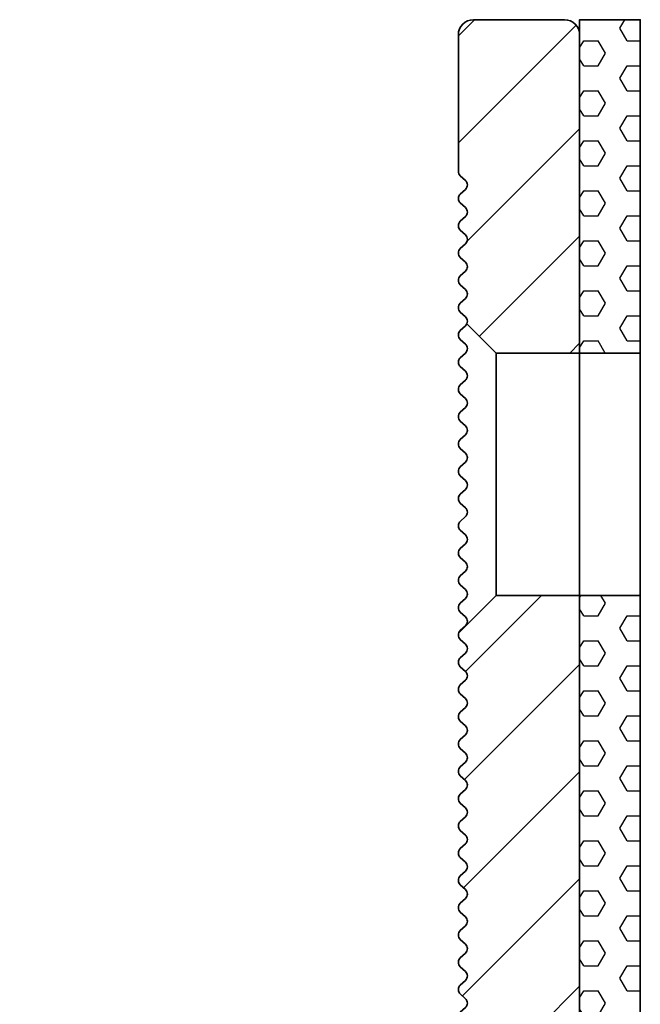
# Model space of a CAD drawing. Units: millimetres. Extents: x -139 to 493, y 62 to 508.
# Drawn here: x 472 to 492, y 158 to 190 of the extents above; entities that cross this region are included whole.
import ezdxf

# ---------------------------------------------------------------- set-up
doc = ezdxf.new("R2010")
doc.units = ezdxf.units.MM
doc.layers.add('AM_8', color=1, linetype='Continuous', lineweight=25)
doc.layers.add('GEO', color=4, linetype='Continuous', lineweight=35)
pattern_1 = [(45, (-622.9465072411638, 45.22358644883934), (-1.767766952966369, 1.767766952966369), [])]

# ---------------------------------------------------------------- blocks, each defined once
blk = doc.blocks.new('Dichtschnur')
at = {"layer": 'AM_8'}
h = blk.add_hatch(dxfattribs=at)
h.set_pattern_fill('ANSI37', color=256, scale=0.147, style=0)
h.set_pattern_definition([(45, (-51.17969274848633, -814.2252939770389), (-0.3300244124492913, 0.3300244124492914), []), (135, (-51.17969274848633, -814.2252939770389), (-0.3300244124492914, -0.3300244124492913), [])])
edge = h.paths.add_edge_path()
edge.add_line((0.4315987828410925, 1.225000000000023), (-0.4315987828408652, 1.225000000000023))
edge.add_arc((-0.4315987828408652, 0), 1.225, 89.99999999999935, 270.0000000000007)
edge.add_line((-0.4315987828408652, -1.225000000000023), (0.4315987828410925, -1.225000000000023))
edge.add_arc((0.4315987828410925, 0), 1.225, 270.0000000000007, 450.0000000000006)
at = {"layer": 'GEO'}
blk.add_lwpolyline([(-0.4315987828408652, -1.225000000000023), (0.4315987828410925, -1.225000000000023, 0.9999999999999909), (0.4315987828410925, 1.225000000000023), (-0.4315987828408652, 1.225000000000023, 1.000000000000009)], format="xyb", close=True, dxfattribs=at)
blk = doc.blocks.new('FSX 75 - E4-Teil')
at = {"layer": 'AM_8'}
h = blk.add_hatch(dxfattribs=at)
h.set_pattern_fill('_U', color=256, scale=2.5, angle=45, style=0, pattern_type=0)
h.set_pattern_definition(pattern_1)
edge = h.paths.add_edge_path()
edge.add_arc((10.70000000000005, 42.59999999999992), 0.2000000000000137, 132.3338364844818, 227.6661635155183)
edge.add_line((10.56531016175393, 42.45215329738793), (10.73468983824614, 42.29784670261199))
edge.add_arc((10.60000000000002, 42.15), 0.2000000000000091, -47.666163515516985, 47.666163515516985, ccw=False)
edge.add_line((10.73468983824614, 42.00215329738801), (10.56531016175393, 41.84784670261195))
edge.add_arc((10.70000000000005, 41.69999999999995), 0.2000000000000117, 132.3338364844823, 227.6661635155176)
edge.add_line((10.56531016175393, 41.55215329738796), (10.73468983824614, 41.39784670261201))
edge.add_arc((10.60000000000002, 41.25000000000002), 0.2000000000000091, -47.666163515516985, 47.666163515516985, ccw=False)
edge.add_line((10.73468983824614, 41.10215329738804), (10.56531016175393, 40.94784670261197))
edge.add_arc((10.70000000000005, 40.79999999999998), 0.2000000000000111, 132.3338364844825, 227.6661635155177)
edge.add_line((10.56531016175393, 40.65215329738798), (10.73468983824614, 40.49784670261192))
edge.add_arc((10.60000000000002, 40.34999999999993), 0.2000000000000091, -47.666163515516985, 47.666163515516985, ccw=False)
edge.add_line((10.73468983824614, 40.20215329738794), (10.56531016175393, 40.04784670261199))
edge.add_arc((10.70000000000005, 39.89999999999999), 0.2000000000000137, 132.3338364844818, 227.666163515518)
edge.add_line((10.56531016175393, 39.752153297388), (10.73468983824614, 39.59784670261195))
edge.add_arc((10.60000000000002, 39.44999999999995), 0.2000000000000157, -47.66616351551869, 47.66616351551869, ccw=False)
edge.add_line((10.73468983824614, 39.30215329738795), (10.56531016175393, 39.1478467026119))
edge.add_arc((10.70000000000005, 38.99999999999996), 0.1999999999999691, 132.3338364844935, 227.6661635155064)
edge.add_line((10.56531016175393, 38.85215329738803), (10.73468983824614, 38.69784670261197))
edge.add_arc((10.60000000000002, 38.54999999999998), 0.2000000000000104, -24.29518894537358, 47.666163515517326, ccw=False)
edge.add_line((10.78228756555325, 38.46771243444672), (11.75000000000011, 37.5))
edge.add_line((11.75000000000011, 37.5), (14.5, 37.5))
edge.add_line((14.5, 37.5), (14.5, 48))
edge.add_arc((14, 48), 0.5, 1.017777498068325e-13, 90)
edge.add_line((14, 48.5), (11, 48.5))
edge.add_arc((11, 48), 0.5, 90, 180)
edge.add_line((10.5, 48), (10.5, 43.5))
edge.add_arc((10.70000000000005, 43.50000000000005), 0.2000000000000455, 180.0000000000141, 227.6661635155246)
edge.add_line((10.56531016175393, 43.35215329738802), (10.73468983824614, 43.19784670261193))
edge.add_arc((10.60000000000002, 43.04999999999995), 0.1999999999999914, -47.666163515512324, 47.66616351551238, ccw=False)
edge.add_line((10.73468983824614, 42.90215329738799), (10.56531016175393, 42.74784670261192))
h = blk.add_hatch(dxfattribs=at)
h.set_pattern_fill('HEX', color=256, scale=0.15, style=0)
h.set_pattern_definition([(0, (2, 40), (0, 0.8248891973099999), [0.47625, -0.9524999999999999]), (120, (2, 40), (-0.7143750001778142, -0.4124445986549997), [0.4762499999999997, -0.9524999999999995]), (59.99999999999999, (2.47625000000005, 40), (-0.7143750001778141, 0.412444598655), [0.47625, -0.9524999999999999])])
h.paths.add_polyline_path([(16.5, 29.5), (14.49999999999989, 29.5), (14.5, -8.321182328798841), (16.5, -8.321182328798841)])
h.paths.add_polyline_path([(14.5, 37.5), (16.5, 37.5), (16.5, 48.5), (14.5, 48.5)])
h = blk.add_hatch(dxfattribs=at)
h.set_pattern_fill('_U', color=256, scale=2.5, angle=45, style=0, pattern_type=0)
h.set_pattern_definition(pattern_1)
edge = h.paths.add_edge_path()
edge.add_line((11.75, 29.5), (10.50885621722352, 28.25885621722345))
edge.add_arc((10.70000000000005, 28.19999999999989), 0.1999999999999622, 162.8855668360378, 227.6661635155058)
edge.add_line((10.56531016175393, 28.05215329738796), (10.73468983824614, 27.8978467026119))
edge.add_arc((10.60000000000002, 27.74999999999996), 0.1999999999999743, -47.66616351550721, 47.66616351550789, ccw=False)
edge.add_line((10.73468983824614, 27.60215329738802), (10.56531016175393, 27.44784670261197))
edge.add_arc((10.70000000000005, 27.29999999999998), 0.2000000000000111, 132.3338364844825, 227.6661635155168)
edge.add_line((10.56531016175393, 27.15215329738799), (10.73468983824614, 26.99784670261192))
edge.add_arc((10.60000000000002, 26.84999999999992), 0.2000000000000163, -47.66616351551818, 47.66616351551892, ccw=False)
edge.add_line((10.73468983824614, 26.70215329738793), (10.56531016175393, 26.54784670261188))
edge.add_arc((10.70000000000005, 26.39999999999994), 0.1999999999999691, 132.3338364844935, 227.6661635155058)
edge.add_line((10.56531016175393, 26.25215329738801), (10.73468983824614, 26.09784670261195))
edge.add_arc((10.60000000000002, 25.94999999999995), 0.2000000000000163, -47.66616351551818, 47.66616351551892, ccw=False)
edge.add_line((10.73468983824614, 25.80215329738795), (10.56531016175393, 25.6478467026119))
edge.add_arc((10.70000000000005, 25.49999999999996), 0.1999999999999691, 132.3338364844935, 227.6661635155058)
edge.add_line((10.56531016175393, 25.35215329738803), (10.73468983824614, 25.19784670261197))
edge.add_arc((10.60000000000002, 25.04999999999997), 0.2000000000000163, -47.66616351551818, 47.66616351551892, ccw=False)
edge.add_line((10.73468983824614, 24.90215329738797), (10.56531016175393, 24.74784670261192))
edge.add_arc((10.70000000000005, 24.59999999999993), 0.2000000000000111, 132.3338364844825, 227.6661635155168)
edge.add_line((10.56531016175393, 24.45215329738794), (10.73468983824614, 24.29784670261199))
edge.add_arc((10.60000000000002, 24.14999999999999), 0.2000000000000163, -47.66616351551818, 47.66616351551892, ccw=False)
edge.add_line((10.73468983824614, 24.00215329738799), (10.56531016175393, 23.84784670261195))
edge.add_arc((10.70000000000005, 23.69999999999995), 0.2000000000000111, 132.3338364844825, 227.6661635155175)
edge.add_line((10.56531016175393, 23.55215329738796), (10.73468983824614, 23.3978467026119))
edge.add_arc((10.60000000000002, 23.24999999999996), 0.1999999999999717, -47.66616351550721, 47.66616351550721, ccw=False)
edge.add_line((10.73468983824614, 23.10215329738802), (10.56531016175393, 22.94784670261197))
edge.add_arc((10.70000000000005, 22.79999999999998), 0.2000000000000111, 132.3338364844825, 227.6661635155175)
edge.add_line((10.56531016175393, 22.65215329738798), (10.73468983824614, 22.49784670261192))
edge.add_arc((10.60000000000002, 22.34999999999992), 0.2000000000000163, -47.66616351551818, 47.66616351551892, ccw=False)
edge.add_line((10.73468983824614, 22.20215329738793), (10.56531016175393, 22.04784670261188))
edge.add_arc((10.70000000000005, 21.89999999999994), 0.1999999999999691, 132.3338364844935, 227.6661635155058)
edge.add_line((10.56531016175393, 21.75215329738801), (10.73468983824614, 21.59784670261195))
edge.add_arc((10.60000000000002, 21.44999999999995), 0.2000000000000163, -47.66616351551818, 47.66616351551892, ccw=False)
edge.add_line((10.73468983824614, 21.30215329738795), (10.56531016175393, 21.1478467026119))
edge.add_arc((10.70000000000005, 20.99999999999996), 0.1999999999999691, 132.3338364844935, 227.6661635155065)
edge.add_line((10.56531016175393, 20.85215329738803), (10.73468983824614, 20.69784670261197))
edge.add_arc((10.60000000000002, 20.54999999999997), 0.2000000000000137, -47.66616351551818, 47.66616351551818, ccw=False)
edge.add_line((10.73468983824614, 20.40215329738798), (10.56531016175393, 20.24784670261192))
edge.add_arc((10.70000000000005, 20.09999999999993), 0.2000000000000111, 132.3338364844825, 227.6661635155175)
edge.add_line((10.56531016175393, 19.95215329738794), (10.73468983824614, 19.79784670261199))
edge.add_arc((10.60000000000002, 19.65), 0.2000000000000111, -47.66616351551818, 47.666163515517496, ccw=False)
edge.add_line((10.73468983824614, 19.502153297388), (10.56531016175393, 19.34784670261195))
edge.add_arc((10.70000000000005, 19.19999999999995), 0.2000000000000111, 132.3338364844825, 227.6661635155175)
edge.add_line((10.56531016175393, 19.05215329738796), (10.73468983824614, 18.8978467026119))
edge.add_arc((10.60000000000002, 18.74999999999996), 0.1999999999999691, -47.66616351550721, 47.666163515506526, ccw=False)
edge.add_line((10.73468983824614, 18.60215329738802), (10.56531016175393, 18.44784670261197))
edge.add_arc((10.70000000000005, 18.29999999999998), 0.2000000000000111, 132.3338364844825, 227.6661635155182)
edge.add_line((10.56531016175393, 18.15215329738798), (10.73468983824614, 17.99784670261192))
edge.add_arc((10.60000000000002, 17.84999999999993), 0.2000000000000111, -47.66616351551818, 47.666163515517496, ccw=False)
edge.add_line((10.73468983824614, 17.70215329738793), (10.56531016175393, 17.54784670261188))
edge.add_arc((10.70000000000005, 17.39999999999994), 0.1999999999999691, 132.3338364844935, 227.6661635155065)
edge.add_line((10.56531016175393, 17.25215329738801), (10.73468983824614, 17.09784670261195))
edge.add_arc((10.60000000000002, 16.94999999999995), 0.2000000000000111, -47.66616351551818, 47.666163515517496, ccw=False)
edge.add_line((10.73468983824614, 16.80215329738796), (10.56531016175393, 16.6478467026119))
edge.add_arc((10.70000000000005, 16.49999999999996), 0.1999999999999691, 132.3338364844935, 227.6661635155065)
edge.add_line((10.56531016175393, 16.35215329738803), (10.73468983824614, 16.19784670261197))
edge.add_arc((10.60000000000002, 16.04999999999998), 0.2000000000000111, -47.66616351551818, 47.666163515517496, ccw=False)
edge.add_line((10.73468983824614, 15.90215329738798), (10.56531016175393, 15.74784670261192))
edge.add_arc((10.70000000000005, 15.59999999999993), 0.2000000000000111, 132.3338364844825, 227.6661635155182)
edge.add_line((10.56531016175393, 15.45215329738793), (10.73468983824614, 15.29784670261199))
edge.add_arc((10.60000000000002, 15.15), 0.2000000000000111, -47.66616351551818, 47.666163515517496, ccw=False)
edge.add_line((10.73468983824614, 15.002153297388), (10.56531016175393, 14.84784670261195))
edge.add_arc((10.70000000000005, 14.69999999999995), 0.2000000000000111, 132.3338364844825, 227.6661635155175)
edge.add_line((10.56531016175393, 14.55215329738796), (10.73468983824614, 14.3978467026119))
edge.add_arc((10.60000000000002, 14.24999999999996), 0.1999999999999691, -47.66616351550721, 47.666163515506526, ccw=False)
edge.add_line((10.73468983824614, 14.10215329738802), (10.56531016175393, 13.94784670261197))
edge.add_arc((10.70000000000005, 13.79999999999998), 0.2000000000000111, 132.3338364844825, 227.6661635155175)
edge.add_line((10.56531016175393, 13.65215329738798), (10.73468983824614, 13.49784670261192))
edge.add_arc((10.60000000000002, 13.34999999999993), 0.2000000000000137, -47.66616351551818, 47.66616351551818, ccw=False)
edge.add_line((10.73468983824614, 13.20215329738793), (10.56531016175393, 13.04784670261188))
edge.add_arc((10.70000000000005, 12.89999999999994), 0.1999999999999691, 132.3338364844935, 227.6661635155065)
edge.add_line((10.56531016175393, 12.75215329738801), (10.73468983824614, 12.59784670261195))
edge.add_arc((10.60000000000002, 12.44999999999995), 0.2000000000000163, -47.666163515517496, 47.66616351551892, ccw=False)
edge.add_line((10.73468983824614, 12.30215329738795), (10.56531016175393, 12.1478467026119))
edge.add_arc((10.70000000000005, 11.99999999999996), 0.1999999999999691, 132.3338364844935, 227.6661635155065)
edge.add_line((10.56531016175393, 11.85215329738803), (10.73468983824614, 11.69784670261197))
edge.add_arc((10.60000000000002, 11.54999999999997), 0.2000000000000163, -47.666163515517496, 47.66616351551892, ccw=False)
edge.add_line((10.73468983824614, 11.40215329738798), (10.56531016175393, 11.24784670261192))
edge.add_arc((10.70000000000005, 11.09999999999993), 0.2000000000000111, 132.3338364844825, 227.6661635155175)
edge.add_line((10.56531016175393, 10.95215329738794), (10.73468983824614, 10.79784670261199))
edge.add_arc((10.60000000000002, 10.64999999999999), 0.2000000000000163, -47.666163515517496, 47.66616351551892, ccw=False)
edge.add_line((10.73468983824614, 10.502153297388), (10.56531016175393, 10.34784670261195))
edge.add_arc((10.70000000000005, 10.19999999999995), 0.2000000000000111, 132.3338364844825, 227.6661635155175)
edge.add_line((10.56531016175393, 10.05215329738796), (10.73468983824614, 9.8978467026119))
edge.add_arc((10.60000000000002, 9.749999999999957), 0.1999999999999743, -47.666163515506526, 47.66616351550789, ccw=False)
edge.add_line((10.73468983824614, 9.602153297388021), (10.56531016175393, 9.447846702611969))
edge.add_arc((10.70000000000005, 9.299999999999933), 0.2000000000000426, 132.3338364844743, 179.9999999999939)
edge.add_line((10.5, 9.299999999999955), (10.5, 9))
edge.add_arc((10, 9), 0.5, -90, 0, ccw=False)
edge.add_line((10, 8.5), (4.5, 8.5))
edge.add_arc((4.5, 8), 0.5, 90, 180)
edge.add_line((4, 8), (4, 7.794228634059891))
edge.add_arc((4.5, 7.794228634059877), 0.5, 179.9999999999984, 239.9999999999998)
edge.add_arc((1.13686837721616e-13, -9.237055564881302e-14), 8.499999999999963, 36.949515799369124, 60.00000000000068, ccw=False)
edge.add_arc((7.032656086694033, 5.289777723712625), 0.3000000000000649, 216.94952732799, 344.778434959237)
edge.add_arc((8.480032701352002, 4.89594916286228), 1.200000000000062, 27.07305439561918, 164.7784349592334, ccw=False)
edge.add_line((9.548545034334097, 5.442100601810544), (9.776108135269624, 4.996887127046946))
edge.add_line((9.776108135269624, 4.996887127046946), (9.97255629144297, 4.612588247683213))
edge.add_arc((8.881806851854094, 4.055012548753794), 1.225000000000032, 26.760351148369296, 27.075476210801185, ccw=False)
edge.add_line((9.975606428177343, 4.606580755628663), (10.00367123345757, 4.551673657658853))
edge.add_arc((8.935158900475585, 4.005522218710631), 1.199999999999921, -110.6323261679974, 27.073054395619806, ccw=False)
edge.add_arc((8.406604327439481, 2.601730901127219), 0.3000000000000165, 69.36767383202763, 197.1965924809776)
edge.add_arc((0, 1.84741111297626e-13), 8.500000000000043, -21.416678301529373, 17.196592603008014, ccw=False)
edge.add_arc((7.447596511755592, -2.921182328798885), 0.4999999999999188, 245.0000000000062, 338.5833216984741, ccw=False)
edge.add_line((7.236287380885301, -3.374336222317211), (4.053131640702759, -1.890006323569992))
edge.add_arc((4.264440771573049, -1.436852430051637), 0.500000000000002, 161.3793702084492, 245.00000000000762, ccw=False)
edge.add_arc((0, 0), 3.999999999999975, 341.3793702084425, 531.7867892982632)
edge.add_arc((-3.464101615137679, 0.5000000000000142), 0.500000000000021, 171.7867892982756, 270)
edge.add_line((-3.464101615137679, 0), (-2.5, 0))
edge.add_arc((-2.5, -0.5), 0.5, 0, 90, ccw=False)
edge.add_line((-2, -0.5), (-2, -4.26573914809876))
edge.add_arc((-1.5, -4.26573914809876), 0.5, 180, 245.0000000000072)
edge.add_line((-1.711309130870291, -4.718893041617108), (5.91336337561961, -8.274336222317174))
edge.add_arc((6.124672506490015, -7.821182328798876), 0.4999999999999985, 244.999999999993, 269.999999999987)
edge.add_line((6.124672506489901, -8.32118232879889), (14, -8.321182328798841))
edge.add_arc((14, -7.821182328798841), 0.5, 270, 360)
edge.add_line((14.5, -7.821182328798841), (14.5, 29.5))
edge.add_line((14.5, 29.5), (11.75, 29.5))
at = {"layer": 'GEO'}
for p, q in [((14, 48.5), (11, 48.5)), ((10.5, 48), (10.5, 43.5)), ((14.5, -7.821182328798841), (14.5, 48)), ((10.56531016175393, 43.35215329738799), (10.73468983824614, 43.19784670261197)), ((10.73468983824614, 42.90215329738794), (10.56531016175393, 42.74784670261192)), ((10.56531016175393, 42.45215329738801), (10.73468983824614, 42.29784670261199)), ((10.73468983824614, 42.00215329738796), (10.56531016175393, 41.84784670261195)), ((10.56531016175393, 41.55215329738803), (10.73468983824614, 41.39784670261201)), ((10.73468983824614, 41.10215329738799), (10.56531016175393, 40.94784670261197)), ((10.56531016175393, 40.65215329738794), (10.73468983824614, 40.49784670261192)), ((10.73468983824614, 40.20215329738801), (10.56531016175393, 40.04784670261199)), ((10.56531016175393, 39.75215329738796), (10.73468983824614, 39.59784670261195)), ((10.73468983824614, 39.30215329738803), (10.56531016175393, 39.1478467026119)), ((10.56531016175393, 38.85215329738799), (10.73468983824614, 38.69784670261197)), ((10.73468983824614, 38.40215329738794), (10.56531016175393, 38.24784670261192)), ((10.78228756555325, 38.46771243444672), (11.75000000000011, 37.5)), ((10.56531016175393, 37.95215329738801), (10.73468983824614, 37.79784670261199)), ((10.73468983824614, 37.50215329738796), (10.56531016175393, 37.34784670261195)), ((11.75, 37.5), (16.5, 37.5)), ((11.75000000000011, 37.5), (11.75000000000011, 29.5)), ((10.56531016175393, 37.05215329738803), (10.73468983824614, 36.8978467026119)), ((10.73468983824614, 36.60215329738799), (10.56531016175393, 36.44784670261197)), ((10.56531016175393, 36.15215329738794), (10.73468983824614, 35.99784670261192)), ((10.73468983824614, 35.70215329738801), (10.56531016175393, 35.54784670261199)), ((10.56531016175393, 35.25215329738796), (10.73468983824614, 35.09784670261195)), ((10.73468983824614, 34.80215329738803), (10.56531016175393, 34.6478467026119)), ((10.56531016175393, 34.35215329738799), (10.73468983824614, 34.19784670261197)), ((10.73468983824614, 33.90215329738794), (10.56531016175393, 33.74784670261192)), ((10.56531016175393, 33.45215329738801), (10.73468983824614, 33.29784670261199)), ((10.73468983824614, 33.00215329738796), (10.56531016175393, 32.84784670261195)), ((10.56531016175393, 32.55215329738803), (10.73468983824614, 32.3978467026119)), ((10.73468983824614, 32.10215329738799), (10.56531016175393, 31.94784670261197)), ((10.56531016175393, 31.65215329738794), (10.73468983824614, 31.49784670261192)), ((10.73468983824614, 31.20215329738801), (10.56531016175393, 31.04784670261188)), ((10.56531016175393, 30.75215329738796), (10.73468983824614, 30.59784670261195)), ((10.73468983824614, 30.30215329738803), (10.56531016175393, 30.1478467026119)), ((10.56531016175393, 29.85215329738799), (10.73468983824614, 29.69784670261197)), ((10.50885621722352, 28.25885621722345), (11.75000000000011, 29.5)), ((10.73468983824614, 29.40215329738794), (10.56531016175393, 29.24784670261192)), ((11.75, 29.5), (16.5, 29.5)), ((10.56531016175393, 28.95215329738801), (10.73468983824614, 28.79784670261199)), ((10.73468983824614, 28.50215329738796), (10.56531016175393, 28.34784670261195)), ((10.56531016175393, 28.05215329738803), (10.73468983824614, 27.8978467026119)), ((10.73468983824614, 27.60215329738799), (10.56531016175393, 27.44784670261197)), ((10.56531016175393, 27.15215329738794), (10.73468983824614, 26.99784670261192)), ((10.73468983824614, 26.70215329738801), (10.56531016175393, 26.54784670261188)), ((10.56531016175393, 26.25215329738796), (10.73468983824614, 26.09784670261195)), ((10.73468983824614, 25.80215329738803), (10.56531016175393, 25.6478467026119)), ((10.56531016175393, 25.35215329738799), (10.73468983824614, 25.19784670261197)), ((10.73468983824614, 24.90215329738794), (10.56531016175393, 24.74784670261192)), ((10.56531016175393, 24.45215329738801), (10.73468983824614, 24.29784670261199)), ((10.73468983824614, 24.00215329738796), (10.56531016175393, 23.84784670261195)), ((10.56531016175393, 23.55215329738803), (10.73468983824614, 23.3978467026119)), ((10.73468983824614, 23.10215329738799), (10.56531016175393, 22.94784670261197)), ((10.56531016175393, 22.65215329738794), (10.73468983824614, 22.49784670261192)), ((10.73468983824614, 22.20215329738801), (10.56531016175393, 22.04784670261188)), ((10.56531016175393, 21.75215329738796), (10.73468983824614, 21.59784670261195)), ((10.73468983824614, 21.30215329738803), (10.56531016175393, 21.1478467026119)), ((10.56531016175393, 20.85215329738799), (10.73468983824614, 20.69784670261197)), ((10.73468983824614, 20.40215329738794), (10.56531016175393, 20.24784670261192)), ((10.56531016175393, 19.95215329738801), (10.73468983824614, 19.79784670261199)), ((10.73468983824614, 19.50215329738796), (10.56531016175393, 19.34784670261195)), ((10.56531016175393, 19.05215329738803), (10.73468983824614, 18.8978467026119)), ((10.73468983824614, 18.60215329738799), (10.56531016175393, 18.44784670261197)), ((10.56531016175393, 18.15215329738794), (10.73468983824614, 17.99784670261192)), ((10.73468983824614, 17.70215329738801), (10.56531016175393, 17.54784670261188)), ((10.56531016175393, 17.25215329738796), (10.73468983824614, 17.09784670261195)), ((10.73468983824614, 16.80215329738803), (10.56531016175393, 16.6478467026119)), ((10.56531016175393, 16.35215329738799), (10.73468983824614, 16.19784670261197)), ((10.73468983824614, 15.90215329738794), (10.56531016175393, 15.74784670261192)), ((10.56531016175393, 15.45215329738801), (10.73468983824614, 15.29784670261199)), ((10.73468983824614, 15.00215329738796), (10.56531016175393, 14.84784670261195)), ((10.56531016175393, 14.55215329738803), (10.73468983824614, 14.3978467026119)), ((10.73468983824614, 14.10215329738799), (10.56531016175393, 13.94784670261197)), ((10.56531016175393, 13.65215329738794), (10.73468983824614, 13.49784670261192)), ((10.73468983824614, 13.20215329738801), (10.56531016175393, 13.04784670261188)), ((10.56531016175393, 12.75215329738796), (10.73468983824614, 12.59784670261195)), ((10.73468983824614, 12.30215329738803), (10.56531016175393, 12.1478467026119)), ((10.56531016175393, 11.85215329738799), (10.73468983824614, 11.69784670261197)), ((10.73468983824614, 11.40215329738794), (10.56531016175393, 11.24784670261192)), ((10.56531016175393, 10.95215329738801), (10.73468983824614, 10.79784670261199)), ((10.73468983824614, 10.50215329738796), (10.56531016175393, 10.34784670261195)), ((10.56531016175393, 10.05215329738803), (10.73468983824614, 9.8978467026119)), ((10.73468983824614, 9.602153297387986), (10.56531016175393, 9.447846702611969)), ((10.5, 9.299999999999955), (10.5, 9)), ((10, 8.5), (4.5, 8.5)), ((4, 8), (4, 7.794228634059891)), ((9.548545034334097, 5.44210060181058), (10.00367123345757, 4.551673657658853)), ((-3.464101615137679, 0), (-2.5, 0)), ((-2, -0.5), (-2, -4.26573914809876)), ((7.236287380885187, -3.374336222317197), (4.053131640702759, -1.890006323569992)), ((-1.711309130870291, -4.718893041617093), (5.91336337561961, -8.274336222317174)), ((6.124672506489901, -8.321182328798841), (14, -8.321182328798841))]:
    blk.add_line(p, q, dxfattribs=at)
blk.add_lwpolyline([(14.5, -8.321182328798841), (16.5, -8.321182328798841), (16.5, 48.5), (14.5, 48.5)], close=True, dxfattribs=at)
for centre, radius, start, end in [((11, 48), 0.4999999999999982, 90, 180), ((14, 48), 0.4999999999999982, 0, 90), ((10.70000000000005, 43.5), 0.2000000000000091, 180, 227.666163515507), ((10.60000000000002, 43.04999999999995), 0.1999999999999909, 312.3338364844861, 47.66616351551394), ((10.70000000000005, 42.59999999999991), 0.2000000000000029, 132.3338364844861, 227.6661635155139), ((10.60000000000002, 42.14999999999998), 0.1999999999999909, 312.3338364844861, 47.66616351551394), ((10.70000000000005, 41.69999999999993), 0.1999999999999969, 132.3338364844861, 227.6661635155139), ((10.60000000000002, 41.25), 0.1999999999999909, 312.3338364844861, 47.66616351551394), ((10.70000000000005, 40.79999999999995), 0.1999999999999969, 132.3338364844861, 227.6661635155139), ((10.60000000000002, 40.34999999999991), 0.1999999999999909, 312.3338364844861, 47.66616351551394), ((10.70000000000005, 39.89999999999998), 0.2000000000000014, 132.3338364844861, 227.6661635155139), ((10.60000000000002, 39.44999999999993), 0.2000000000000077, 312.3338364844861, 47.66616351551394), ((10.70000000000005, 39), 0.1999999999999997, 132.3338364844861, 227.666163515507), ((10.60000000000002, 38.54999999999995), 0.2000000000000032, 312.3338364844861, 47.66616351551394), ((10.70000000000005, 38.09999999999991), 0.1999999999999922, 132.3338364844861, 227.6661635155139), ((10.60000000000002, 37.64999999999998), 0.2000000000000062, 312.3338364844861, 47.66616351551394), ((10.70000000000005, 37.19999999999993), 0.1999999999999907, 132.3338364844861, 227.6661635155139), ((10.60000000000002, 36.75), 0.2000000000000062, 312.3338364844861, 47.66616351551394), ((10.70000000000005, 36.29999999999995), 0.1999999999999907, 132.3338364844861, 227.6661635155139), ((10.60000000000002, 35.84999999999991), 0.2000000000000062, 312.3338364844861, 47.66616351551394), ((10.70000000000005, 35.39999999999998), 0.1999999999999967, 132.3338364844861, 227.6661635155139), ((10.60000000000002, 34.94999999999993), 0.2000000000000032, 312.3338364844861, 47.66616351551394), ((10.70000000000005, 34.5), 0.1999999999999967, 132.3338364844861, 227.6661635155139), ((10.60000000000002, 34.04999999999995), 0.2000000000000032, 312.3338364844861, 47.66616351551394), ((10.70000000000005, 33.59999999999991), 0.1999999999999922, 132.3338364844861, 227.6661635155158), ((10.60000000000002, 33.14999999999998), 0.2000000000000062, 312.3338364844861, 47.66616351551394), ((10.70000000000005, 32.69999999999993), 0.1999999999999907, 132.3338364844861, 227.6661635155139), ((10.60000000000002, 32.25), 0.2000000000000062, 312.3338364844861, 47.66616351551394), ((10.70000000000005, 31.79999999999995), 0.1999999999999907, 132.3338364844861, 227.6661635155139), ((10.60000000000002, 31.34999999999991), 0.2000000000000062, 312.3338364844861, 47.66616351551394), ((10.70000000000005, 30.89999999999998), 0.1999999999999907, 132.3338364844861, 227.6661635155139), ((10.60000000000002, 30.44999999999993), 0.2000000000000062, 312.3338364844861, 47.66616351551394), ((10.70000000000005, 30), 0.1999999999999937, 132.3338364844861, 227.6661635155139), ((10.60000000000002, 29.54999999999995), 0.2000000000000032, 312.3338364844861, 47.66616351551394), ((10.70000000000005, 29.09999999999991), 0.1999999999999984, 132.3338364844861, 227.6661635155139), ((10.60000000000002, 28.64999999999998), 0.2000000000000032, 312.3338364844861, 47.66616351551394), ((10.70000000000005, 28.19999999999993), 0.1999999999999922, 132.3338364844861, 227.6661635155158), ((10.60000000000002, 27.75), 0.2000000000000062, 312.3338364844861, 47.66616351551394), ((10.70000000000005, 27.29999999999995), 0.1999999999999907, 132.3338364844861, 227.6661635155139), ((10.60000000000002, 26.84999999999991), 0.2000000000000062, 312.3338364844861, 47.66616351551394), ((10.70000000000005, 26.39999999999998), 0.1999999999999907, 132.3338364844861, 227.6661635155139), ((10.60000000000002, 25.94999999999993), 0.2000000000000062, 312.3338364844861, 47.66616351551394), ((10.70000000000005, 25.5), 0.1999999999999907, 132.3338364844861, 227.6661635155139), ((10.60000000000002, 25.04999999999995), 0.2000000000000062, 312.3338364844861, 47.66616351551394), ((10.70000000000005, 24.59999999999991), 0.1999999999999907, 132.3338364844861, 227.6661635155139), ((10.60000000000002, 24.14999999999998), 0.2000000000000062, 312.3338364844861, 47.66616351551394), ((10.70000000000005, 23.69999999999993), 0.1999999999999967, 132.3338364844861, 227.6661635155139), ((10.60000000000002, 23.25), 0.2000000000000032, 312.3338364844861, 47.66616351551394), ((10.70000000000005, 22.79999999999995), 0.1999999999999922, 132.3338364844861, 227.6661635155158), ((10.60000000000002, 22.34999999999991), 0.2000000000000062, 312.3338364844861, 47.66616351551394), ((10.70000000000005, 21.89999999999998), 0.1999999999999907, 132.3338364844861, 227.6661635155139), ((10.60000000000002, 21.44999999999993), 0.2000000000000062, 312.3338364844861, 47.66616351551394), ((10.70000000000005, 21), 0.1999999999999967, 132.3338364844861, 227.6661635155139), ((10.60000000000002, 20.54999999999995), 0.2000000000000032, 312.3338364844861, 47.66616351551394), ((10.70000000000005, 20.09999999999991), 0.1999999999999967, 132.3338364844861, 227.6661635155139), ((10.60000000000002, 19.64999999999998), 0.2000000000000001, 312.3338364844861, 47.66616351551394), ((10.70000000000005, 19.19999999999993), 0.1999999999999968, 132.3338364844861, 227.6661635155139), ((10.60000000000002, 18.75), 0.2000000000000001, 312.3338364844861, 47.66616351551394), ((10.70000000000005, 18.29999999999995), 0.1999999999999983, 132.3338364844861, 227.6661635155139), ((10.60000000000002, 17.84999999999991), 0.2000000000000001, 312.3338364844861, 47.66616351551394), ((10.70000000000005, 17.39999999999998), 0.1999999999999968, 132.3338364844861, 227.6661635155139), ((10.60000000000002, 16.94999999999993), 0.2000000000000001, 312.3338364844861, 47.66616351551394), ((10.70000000000005, 16.5), 0.1999999999999968, 132.3338364844861, 227.6661635155139), ((10.60000000000002, 16.04999999999995), 0.2000000000000001, 312.3338364844861, 47.66616351551394), ((10.70000000000005, 15.59999999999991), 0.1999999999999983, 132.3338364844861, 227.6661635155139), ((10.60000000000002, 15.14999999999998), 0.2000000000000001, 312.3338364844861, 47.66616351551394), ((10.70000000000005, 14.69999999999993), 0.1999999999999968, 132.3338364844861, 227.6661635155139), ((10.60000000000002, 14.25), 0.2000000000000001, 312.3338364844861, 47.66616351551394), ((10.70000000000005, 13.79999999999995), 0.1999999999999968, 132.3338364844861, 227.6661635155139), ((10.60000000000002, 13.34999999999991), 0.2000000000000001, 312.3338364844861, 47.66616351551394), ((10.70000000000005, 12.89999999999998), 0.1999999999999983, 132.3338364844861, 227.6661635155139), ((10.60000000000002, 12.44999999999993), 0.2000000000000001, 312.3338364844861, 47.66616351551394), ((10.70000000000005, 12), 0.1999999999999968, 132.3338364844861, 227.6661635155139), ((10.60000000000002, 11.54999999999995), 0.2000000000000001, 312.3338364844861, 47.66616351551394), ((10.70000000000005, 11.09999999999991), 0.1999999999999968, 132.3338364844861, 227.6661635155139), ((10.60000000000002, 10.64999999999998), 0.2000000000000001, 312.3338364844861, 47.66616351551394), ((10.70000000000005, 10.19999999999993), 0.1999999999999983, 132.3338364844861, 227.6661635155139), ((10.60000000000002, 9.75), 0.2000000000000024, 312.3338364844861, 47.66616351551394), ((10.70000000000005, 9.299999999999955), 0.2000000000000128, 132.3338364844861, 180), ((10, 9), 0.5000000000000004, 270, 0), ((4.5, 8), 0.5000000000000016, 90, 180), ((4.5, 7.794228634059891), 0.500000000000011, 180, 239.9999999999998), ((0, 0), 8.50000000000001, 36.94951579936662, 59.99999999999987), ((8.480032701352002, 4.89594916286228), 1.200000000000001, 27.07305439562047, 164.7784349592333), ((7.032656086694033, 5.289777723712632), 0.3000000000000001, 216.9495273279711, 344.7784349592333), ((8.935158900475585, 4.005522218710666), 1.2, 249.3676738320055, 27.07305439562047), ((0, 0), 4.000000000000003, 341.3793702084461, 171.786789298263), ((8.406604327439368, 2.601730901127212), 0.2999999999999996, 69.36767383200552, 197.196592480988), ((0, 0), 8.500000000000005, 338.5833216984716, 17.19659260300586), ((-3.464101615137679, 0.5), 0.5000000000000002, 171.786789298263, 270), ((-2.5, -0.5), 0.5000000000000001, 0, 90), ((4.264440771573049, -1.436852430051658), 0.4999999999999967, 161.3793702084461, 245.0000000000003), ((7.447596511755592, -2.921182328798864), 0.4999999999999994, 245.0000000000003, 338.5833216984716), ((-1.5, -4.26573914809876), 0.5000000000000002, 180, 245.0000000000003), ((14, -7.821182328798841), 0.5000000000000027, 270, 0), ((6.124672506489901, -7.821182328798841), 0.5000000000000484, 245.0000000000003, 270)]:
    blk.add_arc(centre, radius, start, end, dxfattribs=at)
at = {"layer": 'GEO', "rotation": 297.0754762102941}
blk.add_blockref('Dichtschnur', (8.68535869430184, 4.43931143081511), dxfattribs=at)
blk = doc.blocks.new('MIGUA FSX 105-22 E4')
at = {"layer": 'GEO'}
blk.add_blockref('FSX 75 - E4-Teil', (475.9999999999998, 141.5), dxfattribs=at)

msp = doc.modelspace()

# ---------------------------------------------------------------- block references
at = {"layer": 'GEO'}
msp.add_blockref('MIGUA FSX 105-22 E4', (0, 0), dxfattribs=at)

doc.saveas('drawing.dxf')
